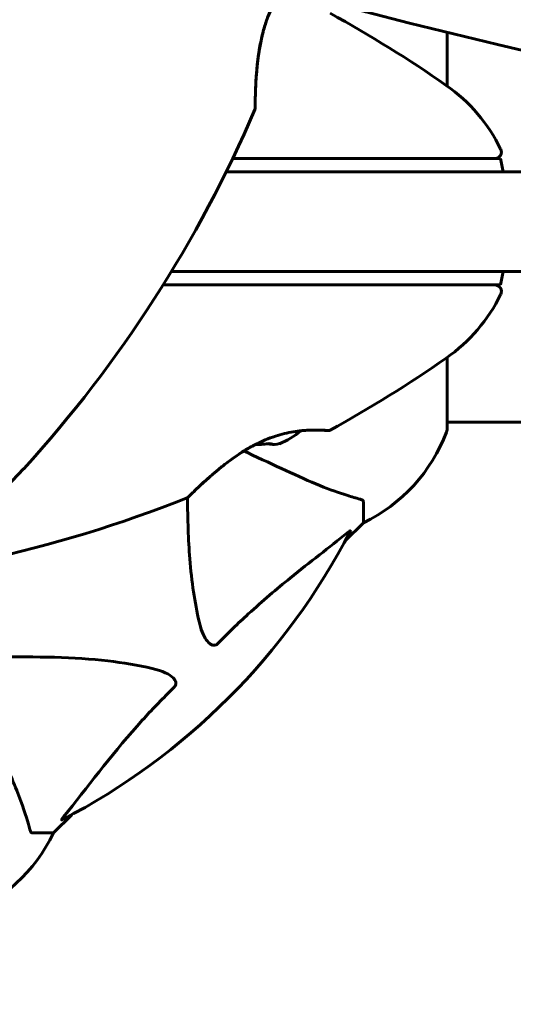
# Model space of a CAD drawing. Units: millimetres. Extents: x 8442 to 19925, y -945 to 18819.
# Drawn here: x 12426 to 12500, y 7434 to 7582 of the extents above; entities that cross this region are included whole.
import ezdxf

# ---------------------------------------------------------------- set-up
doc = ezdxf.new("R2010")
doc.units = ezdxf.units.MM
doc.header["$LTSCALE"] = 80
doc.layers.add('Widoczne (ISO)', color=7, linetype='Continuous', lineweight=60)
doc.layers.add('Wymiar (ISO)', color=7, linetype='Continuous', lineweight=18, true_color=0x00803f)
doc.styles.add('Tekst etykiety (ISO)', font='tahoma.ttf')
doc.dimstyles.new('Domyślne (ISO)', dxfattribs={"dimscale": 80, "dimtxt": 3.5, "dimasz": 2.5, "dimexe": 3.175, "dimexo": 0, "dimgap": 0.762, "dimtad": 1, "dimtoh": 1, "dimdec": 0, "dimrnd": 1e-08, "dimzin": 0, "dimtxsty": 'Tekst etykiety (ISO)', "dimcen": 0.09, "dimdle": 10, "dimclrd": 256, "dimclre": 256, "dimclrt": 256, "dimadec": 0, "dimazin": 0, "dimtfac": 0.714286, "dimtdec": 0, "dimtmove": 0, "dimatfit": 3, "dimfxl": 1, "dimtolj": 1, "dimtzin": 0, "dimlwd": -1, "dimlwe": -1, "dimarcsym": 0})

# ---------------------------------------------------------------- blocks, each defined once
blk = doc.blocks.new('*D4')
at = {"layer": 'Defpoints', "color": 0, "transparency": 16777216}
for p in [(8800.37, 12556.9), (13355.68, 12556.9), (11865.76, 3851.35)]:
    blk.add_point(p, dxfattribs=at)
at = {"layer": 'Wymiar (ISO)', "transparency": 16777216}
for p, q in [((13355.68, 12556.9), (8546.37, 12556.9)), ((8800.37, 4051.35), (8800.37, 12356.9)), ((11865.76, 3851.35), (8546.37, 3851.35))]:
    blk.add_line(p, q, dxfattribs=at)
for points in [[(8767.04, 12356.9), (8833.71, 12356.9), (8800.37, 12556.9)], [(8767.04, 4051.35), (8833.71, 4051.35), (8800.37, 3851.35)]]:
    blk.add_solid(points, dxfattribs=at)
at = {"layer": 'Wymiar (ISO)', "transparency": 16777216, "insert": (8446.63, 8204.13), "char_height": 280, "attachment_point": 2, "rotation": 90, "style": 'Tekst etykiety (ISO)'}
blk.add_mtext('\\A1;8706', dxfattribs=at)
blk = doc.blocks.new('*D6')
at = {"layer": 'Defpoints', "color": 0, "transparency": 16777216}
for p in [(13249.34, 11751.31), (9527.24, 5767.87), (12620.83, 5767.87)]:
    blk.add_point(p, dxfattribs=at)
at = {"layer": 'Wymiar (ISO)', "transparency": 16777216}
for p, q in [((13249.34, 11751.31), (9273.24, 11751.31)), ((9527.24, 11551.31), (9527.24, 5967.87)), ((12620.83, 5767.87), (9273.24, 5767.87))]:
    blk.add_line(p, q, dxfattribs=at)
for points in [[(9493.91, 11551.31), (9560.57, 11551.31), (9527.24, 11751.31)], [(9493.91, 5967.87), (9560.57, 5967.87), (9527.24, 5767.87)]]:
    blk.add_solid(points, dxfattribs=at)
at = {"layer": 'Wymiar (ISO)', "transparency": 16777216, "insert": (9173.49, 8759.59), "char_height": 280, "attachment_point": 2, "rotation": 90, "style": 'Tekst etykiety (ISO)'}
blk.add_mtext('\\A1;5983', dxfattribs=at)
blk = doc.blocks.new('*D7')
at = {"layer": 'Defpoints', "color": 0, "transparency": 16777216}
for p in [(18450.24, 10176.75), (11843.82, 7544.25), (18450.24, 2688.79)]:
    blk.add_point(p, dxfattribs=at)
at = {"layer": 'Wymiar (ISO)', "transparency": 16777216}
for p, q in [((18450.24, 10176.75), (18450.24, 2434.79)), ((11843.82, 7544.25), (11843.82, 2434.79)), ((12043.82, 2688.79), (18250.24, 2688.79))]:
    blk.add_line(p, q, dxfattribs=at)
for points in [[(12043.82, 2722.13), (12043.82, 2655.46), (11843.82, 2688.79)], [(18250.24, 2722.13), (18250.24, 2655.46), (18450.24, 2688.79)]]:
    blk.add_solid(points, dxfattribs=at)
at = {"layer": 'Wymiar (ISO)', "transparency": 16777216, "insert": (15147.03, 3041.22), "char_height": 280, "attachment_point": 2, "style": 'Tekst etykiety (ISO)'}
blk.add_mtext('\\A1;6606', dxfattribs=at)

msp = doc.modelspace()

# ---------------------------------------------------------------- linework, layer by layer
at = {"layer": 'Widoczne (ISO)'}
for p, q in [((12490.43, 7572.19), (12490.43, 7580.27)), ((12498.51, 7561.25), (12498.87, 7559.25)), ((12457.14, 7559.25), (12466.46, 7559.25)), ((12595.34, 7559.25), (12466.46, 7559.25)), ((12466.46, 7544.25), (12448.88, 7544.25)), ((12466.46, 7544.25), (12615.75, 7544.25)), ((12498.87, 7544.25), (12498.51, 7542.25)), ((12490.43, 7520.45), (12490.43, 7531.31)), ((12535.93, 7521.6), (12490.43, 7521.6)), ((12477.83, 7509.62), (12477.83, 7506.45)), ((12475.09, 7503.7), (12477.83, 7506.45)), ((12477.83, 7506.45), (12475.09, 7503.7)), ((12431.13, 7459.75), (12433.88, 7462.5)), ((12433.88, 7462.5), (12431.13, 7459.75)), ((12427.97, 7459.75), (12431.13, 7459.75))]:
    msp.add_line(p, q, dxfattribs=at)
for centre, radius, start, end in [((12379.38, 7413.03), 194.07, 55.1334, 61.2174), ((12476.03, 7551.75), 25, 25.9445, 55.1334), ((12283.19, 7645.28), 194.07, 317.662, 336.7412), ((12461.02, 7568.84), 0.5, 336.7412, 359.778), ((12497.62, 7562.25), 1, 270, 25.9445), ((12497.62, 7541.25), 1, 334.0555, 90), ((12476.03, 7551.75), 25, 304.8666, 334.0555), ((12379.38, 7690.47), 194.07, 298.7826, 304.8666), ((12461.83, 7527.42), 9.67, 290.214, 312.4192), ((12472.58, 7520.81), 0.5, 265.447, 298.7826), ((12466.99, 7528.98), 25, 295.6956, 339.1867), ((12466.99, 7528.98), 25, 295.6956, 339.1867), ((12489.43, 7520.45), 1, 339.1867, 0), ((12489.43, 7520.45), 1, 339.1867, 0), ((12385.83, 7551.75), 55.2, 240.0482, 317.662), ((12379.38, 7690.47), 194.07, 272.662, 291.7412), ((12451.08, 7510.67), 0.5, 291.7412, 314.778), ((12385.83, 7551.75), 101.36, 297.3738, 332.6262), ((12408.61, 7470.59), 25, 290.8133, 334.3044), ((12408.61, 7470.59), 25, 290.8133, 334.3044)]:
    msp.add_arc(centre, radius, start, end, dxfattribs=at)
for centre, major_axis, ratio, start_param, end_param in [((12612.76, 8749.69), (911.21, -911.21), 0.866025, 5.297663, 5.998042), ((12461.63, 7527.42), (0, -9.19), 0.997661, 6.276894, 6.305555), ((12462.04, 7527.42), (0, -9.19), 0.997661, 6.234436, 6.472804), ((12464.32, 7527.42), (0, -9.19), 0.558028, 6.122702, 6.305555), ((12464.53, 7527.42), (0, -9.19), 0.439633, 6.093567, 6.443668)]:
    msp.add_ellipse(centre, major_axis=major_axis, ratio=ratio, start_param=start_param, end_param=end_param, dxfattribs=at)
for points, knots in [([(12461.52, 7568.84), (12461.52, 7568.84), (12461.52, 7568.87), (12461.52, 7569), (12461.52, 7569.1), (12461.53, 7569.37), (12461.53, 7569.54), (12461.53, 7569.96), (12461.54, 7570.22), (12461.55, 7570.82), (12461.56, 7571.18), (12461.59, 7572.01), (12461.61, 7572.5), (12461.68, 7573.6), (12461.73, 7574.21), (12461.86, 7575.57), (12461.94, 7576.31), (12462.11, 7577.45), (12462.18, 7577.83), (12462.31, 7578.57), (12462.39, 7578.94), (12462.63, 7580), (12462.81, 7580.7), (12463.21, 7581.98), (12463.42, 7582.57), (12463.86, 7583.63), (12464.08, 7584.12), (12464.55, 7585.03), (12464.78, 7585.45), (12465.19, 7586.11), (12465.35, 7586.36), (12465.52, 7586.61)], [-5.135325, -5.135325, -5.135325, -5.135325, -5.01869, -5.01869, -4.899461, -4.899461, -4.77145, -4.77145, -4.630815, -4.630815, -4.470475, -4.470475, -4.284616, -4.284616, -4.07056, -4.07056, -3.834097, -3.834097, -3.716513, -3.716513, -3.603757, -3.603757, -3.391802, -3.391802, -3.211601, -3.211601, -3.051451, -3.051451, -2.903662, -2.903662, -2.807043, -2.807043, -2.807043, -2.807043]), ([(12465.52, 7586.61), (12465.5, 7586.58), (12465.49, 7586.56), (12465.22, 7586.17), (12464.97, 7585.78), (12464.51, 7584.95), (12464.28, 7584.52), (12463.86, 7583.63), (12463.66, 7583.16), (12463.27, 7582.15), (12463.09, 7581.62), (12462.75, 7580.48), (12462.6, 7579.87), (12462.31, 7578.57), (12462.18, 7577.88), (12461.96, 7576.45), (12461.87, 7575.71), (12461.77, 7574.63), (12461.74, 7574.28), (12461.68, 7573.61), (12461.66, 7573.29), (12461.61, 7572.39), (12461.58, 7571.84), (12461.55, 7570.92), (12461.54, 7570.53), (12461.53, 7569.91), (12461.53, 7569.66), (12461.52, 7569.28), (12461.52, 7569.14), (12461.52, 7568.9), (12461.52, 7568.84), (12461.52, 7568.84)], [-0.553276, -0.553276, -0.553276, -0.553276, -0.544543, -0.544543, -0.397581, -0.397581, -0.252375, -0.252375, -0.10089, -0.10089, 0.063714, 0.063714, 0.249174, 0.249174, 0.460411, 0.460411, 0.696489, 0.696489, 0.814568, 0.814568, 0.928117, 0.928117, 1.142095, 1.142095, 1.321936, 1.321936, 1.474461, 1.474461, 1.607979, 1.607979, 1.77459, 1.77459, 1.77459, 1.77459]), ([(12483.66, 7561.25), (12475.98, 7561.25), (12468.01, 7561.25), (12459.32, 7561.25), (12458.72, 7561.25), (12458.12, 7561.25)], [-9.772808, -9.772808, -9.772808, -9.772808, -7.329606, -7.329606, -7.147496, -7.147496, -7.147496, -7.147496]), ([(12489.09, 7561.25), (12488.23, 7561.25), (12487.34, 7561.25), (12485.53, 7561.25), (12484.61, 7561.25), (12483.66, 7561.25)], [-0.5855384, -0.5855384, -0.5855384, -0.5855384, -0.2927692, -0.2927692, 0, 0, 0, 0]), ([(12498.51, 7561.25), (12498.51, 7561.25), (12498.16, 7561.25), (12496.77, 7561.25), (12495.66, 7561.25), (12492.84, 7561.25), (12491.05, 7561.25), (12489.09, 7561.25)], [-1.839247, -1.839247, -1.839247, -1.839247, -1.260855, -1.260855, -0.646909, -0.646909, 0, 0, 0, 0]), ([(12483.66, 7542.25), (12484.61, 7542.25), (12485.53, 7542.25), (12487.34, 7542.25), (12488.23, 7542.25), (12489.09, 7542.25)], [-0.5855384, -0.5855384, -0.5855384, -0.5855384, -0.2927692, -0.2927692, 0, 0, 0, 0]), ([(12489.09, 7542.25), (12490.64, 7542.25), (12492.08, 7542.25), (12494.77, 7542.25), (12495.98, 7542.25), (12497.8, 7542.25), (12498.37, 7542.25), (12498.51, 7542.25), (12498.51, 7542.25), (12498.51, 7542.25)], [-3.680704, -3.680704, -3.680704, -3.680704, -3.169004, -3.169004, -2.577736, -2.577736, -1.932042, -1.932042, -1.839247, -1.839247, -1.839247, -1.839247]), ([(12451.44, 7510.31), (12451.44, 7510.31), (12451.46, 7510.34), (12451.55, 7510.43), (12451.62, 7510.5), (12451.81, 7510.68), (12451.93, 7510.8), (12452.24, 7511.1), (12452.42, 7511.28), (12452.86, 7511.7), (12453.12, 7511.94), (12453.73, 7512.51), (12454.09, 7512.84), (12454.91, 7513.57), (12455.38, 7513.97), (12456.43, 7514.84), (12457.02, 7515.3), (12457.94, 7515.98), (12458.26, 7516.21), (12458.88, 7516.64), (12459.19, 7516.85), (12460.11, 7517.43), (12460.74, 7517.79), (12461.93, 7518.41), (12462.49, 7518.68), (12463.55, 7519.12), (12464.05, 7519.31), (12465.03, 7519.63), (12465.49, 7519.76), (12466.4, 7519.97), (12466.83, 7520.06), (12467.69, 7520.2), (12468.11, 7520.26), (12468.92, 7520.34), (12469.3, 7520.36), (12470.04, 7520.39), (12470.38, 7520.4), (12471.01, 7520.39), (12471.29, 7520.39), (12471.78, 7520.37), (12471.98, 7520.36), (12472.27, 7520.34), (12472.38, 7520.33), (12472.51, 7520.32), (12472.54, 7520.32), (12472.54, 7520.32)], [-5.135325, -5.135325, -5.135325, -5.135325, -5.01869, -5.01869, -4.899461, -4.899461, -4.77145, -4.77145, -4.630815, -4.630815, -4.470475, -4.470475, -4.284616, -4.284616, -4.07056, -4.07056, -3.834097, -3.834097, -3.716513, -3.716513, -3.603757, -3.603757, -3.391802, -3.391802, -3.211601, -3.211601, -3.051451, -3.051451, -2.903662, -2.903662, -2.75807, -2.75807, -2.610572, -2.610572, -2.457406, -2.457406, -2.297033, -2.297033, -2.133025, -2.133025, -1.965731, -1.965731, -1.82289, -1.82289, -1.680048, -1.680048, -1.680048, -1.680048]), ([(12472.54, 7520.32), (12472.54, 7520.32), (12472.5, 7520.32), (12472.32, 7520.33), (12472.18, 7520.34), (12471.82, 7520.36), (12471.59, 7520.38), (12471.06, 7520.39), (12470.75, 7520.4), (12470.07, 7520.39), (12469.71, 7520.38), (12469, 7520.34), (12468.69, 7520.32), (12468.36, 7520.28)], [-1.6800483, -1.6800483, -1.6800483, -1.6800483, -1.5160361, -1.5160361, -1.3499306, -1.3499306, -1.1824924, -1.1824924, -1.0167321, -1.0167321, -0.8535927, -0.8535927, -0.7316399, -0.7316399, -0.7316399, -0.7316399]), ([(12461.57, 7518.23), (12461.41, 7518.15), (12461.25, 7518.06), (12460.54, 7517.68), (12460, 7517.36), (12458.87, 7516.64), (12458.29, 7516.24), (12457.13, 7515.39), (12456.54, 7514.92), (12455.71, 7514.24), (12455.43, 7514.01), (12454.92, 7513.57), (12454.68, 7513.36), (12454.01, 7512.76), (12453.61, 7512.39), (12452.93, 7511.76), (12452.65, 7511.5), (12452.2, 7511.07), (12452.03, 7510.89), (12451.75, 7510.63), (12451.65, 7510.53), (12451.48, 7510.36), (12451.44, 7510.31), (12451.44, 7510.31)], [0.011033, 0.011033, 0.011033, 0.011033, 0.063714, 0.063714, 0.249174, 0.249174, 0.460411, 0.460411, 0.696489, 0.696489, 0.814568, 0.814568, 0.928117, 0.928117, 1.142095, 1.142095, 1.321936, 1.321936, 1.474461, 1.474461, 1.607979, 1.607979, 1.77459, 1.77459, 1.77459, 1.77459]), ([(12459.83, 7517.25), (12460, 7517.16), (12460.18, 7517.08), (12460.35, 7517), (12462.45, 7516.02), (12464.38, 7515.12), (12466.14, 7514.3)], [6.012984, 6.012984, 6.012984, 6.012984, 6.113906, 6.113906, 6.113906, 7.34072, 7.34072, 7.34072, 7.34072]), ([(12466.14, 7514.3), (12467.94, 7513.46), (12469.67, 7512.69), (12472.74, 7511.45), (12474.11, 7510.96), (12476.06, 7510.35), (12476.72, 7510.16), (12477.32, 7510)], [-2.923859, -2.923859, -2.923859, -2.923859, -1.830403, -1.830403, -0.841646, -0.841646, -0.273627, -0.273627, -0.273627, -0.273627]), ([(12453.07, 7491.58), (12452.41, 7494.42), (12451.95, 7497.56), (12451.45, 7503.89), (12451.34, 7506.96), (12451.33, 7510.23)], [-5.840532, -5.840532, -5.840532, -5.840532, -4.31233, -4.31233, -3.048199, -3.048199, -3.048199, -3.048199]), ([(12477.83, 7509.62), (12477.83, 7509.7), (12477.81, 7509.76), (12477.68, 7509.89), (12477.53, 7509.95), (12477.32, 7510)], [0, 0, 0, 0, 0.0651008, 0.0651008, 0.1767336, 0.1767336, 0.1767336, 0.1767336]), ([(12475.4, 7504.93), (12472.72, 7502.76), (12469.78, 7500.52), (12464.76, 7496.47), (12462.65, 7494.7), (12458.92, 7491.28), (12457.4, 7489.81), (12455.9, 7488.27)], [-3.381682, -3.381682, -3.381682, -3.381682, -2.051079, -2.051079, -1.136838, -1.136838, -0.473976, -0.473976, -0.473976, -0.473976]), ([(12475.4, 7504.93), (12475.41, 7504.94), (12475.42, 7504.95), (12475.55, 7505.05), (12475.67, 7505.14), (12475.8, 7505.22), (12475.84, 7505.23), (12475.88, 7505.22), (12475.87, 7505.2), (12475.86, 7505.16), (12475.85, 7505.15), (12475.85, 7505.14)], [0.8751293, 0.8751293, 0.8751293, 0.8751293, 0.8786792, 0.8786792, 0.9337906, 0.9337906, 0.9692974, 0.9692974, 1.0016433, 1.0016433, 1.0082698, 1.0082698, 1.0082698, 1.0082698]), ([(12455.9, 7488.27), (12455.89, 7488.26), (12455.89, 7488.26), (12455.83, 7488.2), (12455.78, 7488.16), (12455.67, 7488.09), (12455.61, 7488.07), (12455.47, 7488.02), (12455.39, 7488.01), (12455.16, 7488.01), (12455.02, 7488.06), (12454.75, 7488.19), (12454.61, 7488.31), (12454.48, 7488.43), (12454.05, 7488.87), (12453.62, 7489.65), (12453.2, 7491.06), (12453.13, 7491.31), (12453.07, 7491.58)], [3.5334714, 3.5334714, 3.5334714, 3.5334714, 3.5360525, 3.5360525, 3.5562458, 3.5562458, 3.5793269, 3.5793269, 3.6167663, 3.6167663, 3.6956214, 3.6956214, 3.804605, 3.804605, 3.804605, 4.1935737, 4.1935737, 4.2774028, 4.2774028, 4.2774028, 4.2774028]), ([(12416.46, 7486.08), (12418.43, 7486.14), (12420.36, 7486.19), (12428.6, 7486.33), (12434.29, 7486.22), (12441.64, 7485.38), (12443.88, 7485.01), (12446, 7484.51)], [-7.441453, -7.441453, -7.441453, -7.441453, -6.631063, -6.631063, -3.871284, -3.871284, -2.578772, -2.578772, -2.578772, -2.578772]), ([(12446, 7484.51), (12447.58, 7484.15), (12448.62, 7483.64), (12449.15, 7483.1), (12449.37, 7482.88), (12449.51, 7482.66), (12449.58, 7482.35), (12449.59, 7482.24), (12449.55, 7482.05), (12449.52, 7481.98), (12449.45, 7481.85), (12449.41, 7481.8), (12449.35, 7481.72), (12449.33, 7481.7), (12449.31, 7481.69)], [4.2161666, 4.2161666, 4.2161666, 4.2161666, 4.692072, 4.692072, 4.692072, 4.8854145, 4.8854145, 4.96663, 4.96663, 5.010038, 5.010038, 5.039388, 5.039388, 5.0498949, 5.0498949, 5.0498949, 5.0498949]), ([(12449.31, 7481.69), (12448.9, 7481.28), (12448.48, 7480.87), (12446.54, 7478.91), (12445.1, 7477.39), (12439.62, 7471.21), (12436.26, 7466.64), (12432.65, 7462.18)], [-3.292921, -3.292921, -3.292921, -3.292921, -3.092582, -3.092582, -2.344532, -2.344532, -0.096806, -0.096806, -0.096806, -0.096806]), ([(12427.58, 7460.26), (12427.31, 7461.29), (12426.91, 7462.69), (12425.45, 7466.64), (12424.44, 7468.97), (12423.28, 7471.45)], [-2.891192, -2.891192, -2.891192, -2.891192, -1.528318, -1.528318, 0, 0, 0, 0]), ([(12432.44, 7461.74), (12432.4, 7461.71), (12432.37, 7461.71), (12432.35, 7461.73), (12432.36, 7461.76), (12432.4, 7461.84), (12432.44, 7461.91), (12432.54, 7462.04), (12432.59, 7462.11), (12432.65, 7462.18)], [0.66790836, 0.66790836, 0.66790836, 0.66790836, 0.68756319, 0.68756319, 0.70698655, 0.70698655, 0.72910654, 0.72910654, 0.74763999, 0.74763999, 0.74763999, 0.74763999]), ([(12427.58, 7460.26), (12427.62, 7460.1), (12427.67, 7459.96), (12427.8, 7459.79), (12427.87, 7459.75), (12427.97, 7459.75)], [0, 0, 0, 0, 0.1541752, 0.1541752, 0.2866473, 0.2866473, 0.2866473, 0.2866473])]:
    msp.add_open_spline(points, degree=3, knots=knots, dxfattribs=at)
msp.add_open_spline([(12447.65, 7542.25), (12459.88, 7542.25), (12472.11, 7542.25), (12483.66, 7542.25)], degree=3, dxfattribs=at)

# ---------------------------------------------------------------- dimensions: what is measured, and where the dimension line sits
at = {"layer": 'Wymiar (ISO)'}
for base, p1, p2, picture, middle in [((8800.37, 12556.9), (11865.76, 3851.35), (13355.68, 12556.9), '*D4', (8800.37, 8204.13)), ((9527.24, 5767.87), (13249.34, 11751.31), (12620.83, 5767.87), '*D6', (9527.24, 8759.59))]:
    dim = msp.add_linear_dim(base=base, p1=p1, p2=p2, angle=90, dimstyle='Domyślne (ISO)', override={"dimtoh": 0, "dimdec": 0, "dimtp": 0, "dimtm": 0, "dimtdec": 0, "dimtofl": 0, "dimatfit": 1}, dxfattribs=at)
    dim.commit()
    dim.dimension.update_dxf_attribs({"geometry": picture, "text_midpoint": middle, "dimtype": 160})
dim = msp.add_linear_dim(base=(18450.24, 2688.79), p1=(11843.82, 7544.25), p2=(18450.24, 10176.75), dimstyle='Domyślne (ISO)', override={"dimtoh": 0, "dimdec": 0, "dimtp": 0, "dimtm": 0, "dimtdec": 0, "dimtofl": 0, "dimatfit": 1}, dxfattribs=at)
dim.commit()
dim.dimension.update_dxf_attribs({"geometry": '*D7', "text_midpoint": (15147.03, 2688.79), "dimtype": 160})

doc.saveas('drawing.dxf')
